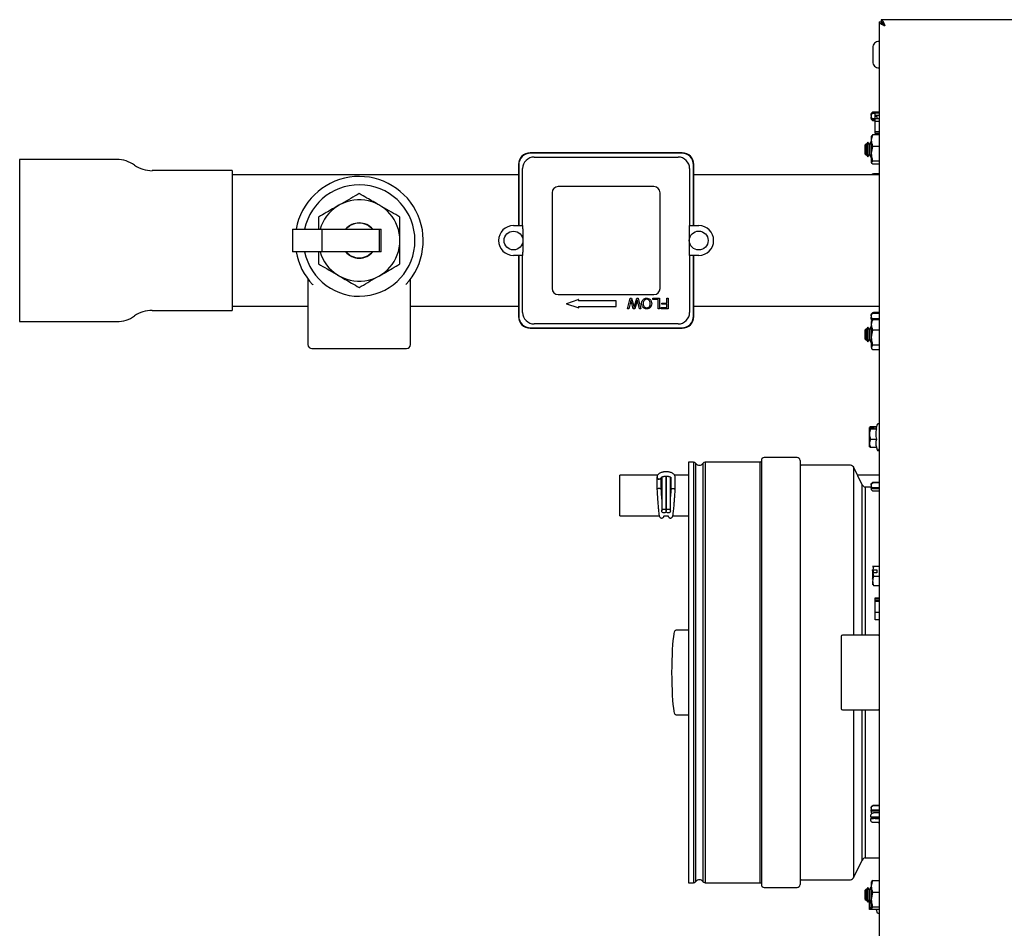
# Model space of a CAD drawing. Units: inches. Extents: x 70.2 to 167, y 50 to 127.2.
# Drawn here: x 70.2 to 86.1, y 112.4 to 127.1 of the extents above; entities that cross this region are included whole.
import ezdxf

# ---------------------------------------------------------------- set-up
doc = ezdxf.new("R2010")
doc.units = ezdxf.units.IN
doc.header["$LTSCALE"] = 24
doc.header["$MEASUREMENT"] = 0

msp = doc.modelspace()

# ---------------------------------------------------------------- linework, layer by layer
at = {"color": 7, "linetype": 'Continuous', "lineweight": 25}
for p, q in [((84.077, 127.067), (84.113, 127.067)), ((84.077, 127.067), (84.077, 103.139)), ((124.394, 127.103), (84.113, 127.103)), ((84.113, 127.103), (84.113, 127.067)), ((84.131, 127.036), (84.139, 127.053)), ((83.976, 126.651), (83.976, 126.421)), ((83.948, 125.565), (83.948, 125.564)), ((83.948, 125.552), (83.948, 125.564)), ((83.948, 125.552), (83.948, 125.528)), ((83.948, 125.522), (83.948, 125.528)), ((84.077, 125.605), (83.988, 125.605)), ((83.988, 125.596), (84.073, 125.596)), ((84.017, 125.584), (83.988, 125.584)), ((84.017, 125.548), (84.017, 125.595)), ((84.017, 125.595), (84.077, 125.595)), ((84.077, 125.548), (84.017, 125.548)), ((84.017, 125.532), (84.017, 125.548)), ((84.047, 125.532), (84.017, 125.532)), ((84.017, 125.502), (84.017, 125.532)), ((84.047, 125.501), (84.047, 125.532)), ((84.073, 125.596), (84.073, 125.595)), ((83.948, 125.512), (83.948, 125.522)), ((83.948, 125.512), (83.948, 125.507)), ((83.988, 125.502), (84.017, 125.502)), ((84.017, 125.487), (83.988, 125.487)), ((83.988, 125.467), (84.017, 125.467)), ((84.017, 125.454), (84.017, 125.501)), ((84.017, 125.501), (84.077, 125.501)), ((84.077, 125.454), (84.017, 125.454)), ((84.017, 125.286), (84.017, 125.454)), ((83.96, 125.226), (83.953, 125.213)), ((83.953, 125.202), (83.953, 125.213)), ((83.976, 125.24), (83.964, 125.224)), ((83.976, 125.24), (84.077, 125.24)), ((84.077, 125.286), (84.017, 125.286)), ((84.017, 125.259), (84.017, 125.286)), ((84.077, 125.259), (84.017, 125.259)), ((83.866, 125.087), (83.855, 125.075)), ((83.855, 124.925), (83.855, 125.075)), ((83.869, 125.082), (83.866, 125.087)), ((83.866, 124.914), (83.866, 125.087)), ((83.878, 125.099), (83.869, 125.082)), ((83.869, 125.082), (83.869, 124.919)), ((83.898, 125.118), (83.878, 125.099)), ((83.878, 125.099), (83.878, 124.902)), ((83.919, 125.082), (83.898, 125.118)), ((83.898, 124.882), (83.898, 125.118)), ((83.944, 125.125), (83.919, 125.082)), ((83.919, 125.082), (83.919, 124.919)), ((83.953, 125.109), (83.944, 125.125)), ((83.944, 125.125), (83.944, 124.875)), ((83.953, 124.788), (83.953, 125.202)), ((84.077, 125.05), (83.976, 125.05)), ((80.889, 124.945), (78.424, 124.945)), ((80.884, 124.939), (78.429, 124.939)), ((83.855, 124.925), (83.866, 124.914)), ((83.866, 124.914), (83.869, 124.919)), ((83.869, 124.919), (83.878, 124.902)), ((83.878, 124.902), (83.898, 124.882)), ((83.898, 124.882), (83.919, 124.919)), ((83.919, 124.919), (83.944, 124.875)), ((83.944, 124.875), (83.953, 124.891)), ((71.729, 124.837), (70.156, 124.837)), ((70.156, 124.837), (70.156, 122.212)), ((78.236, 124.757), (78.236, 123.766)), ((78.242, 124.751), (78.242, 123.766)), ((78.492, 124.876), (80.821, 124.876)), ((81.071, 123.766), (81.071, 124.751)), ((81.077, 123.766), (81.077, 124.757)), ((83.953, 124.788), (83.96, 124.775)), ((84.077, 124.811), (83.976, 124.811)), ((84.077, 124.761), (83.976, 124.761)), ((73.596, 124.657), (72.303, 124.657)), ((73.596, 124.657), (73.596, 122.392)), ((78.236, 124.587), (73.596, 124.587)), ((78.304, 123.766), (78.304, 124.689)), ((81.009, 124.689), (81.009, 123.766)), ((84.077, 124.587), (81.077, 124.587)), ((84.077, 124.605), (83.988, 124.605)), ((83.988, 124.598), (84.073, 124.598)), ((84.073, 124.587), (83.988, 124.587)), ((84.073, 124.598), (84.073, 124.587)), ((78.781, 124.299), (78.781, 122.749)), ((80.431, 124.399), (78.881, 124.399)), ((80.531, 122.749), (80.531, 124.299)), ((74.577, 123.706), (74.577, 123.342)), ((74.577, 123.706), (75.049, 123.706)), ((75.049, 123.706), (75.049, 123.342)), ((75.049, 123.706), (75.98, 123.706)), ((75.98, 123.706), (75.98, 123.342)), ((75.98, 123.706), (76.013, 123.706)), ((76.013, 123.342), (76.013, 123.706)), ((78.155, 123.766), (78.155, 123.766)), ((78.155, 123.766), (78.156, 123.766)), ((78.156, 123.766), (78.304, 123.766)), ((78.304, 123.766), (78.304, 123.735)), ((78.304, 123.735), (78.304, 123.716)), ((78.313, 123.339), (78.313, 123.709)), ((81, 123.709), (81, 123.339)), ((81.009, 123.766), (81.156, 123.766)), ((81.009, 123.735), (81.009, 123.766)), ((81.009, 123.716), (81.009, 123.735)), ((81.156, 123.766), (81.158, 123.766)), ((81.158, 123.766), (81.158, 123.766)), ((75.049, 123.342), (74.577, 123.342)), ((75.98, 123.342), (75.049, 123.342)), ((76.013, 123.342), (75.98, 123.342)), ((78.304, 123.332), (78.304, 123.313)), ((78.304, 123.313), (78.304, 123.282)), ((81.009, 123.313), (81.009, 123.332)), ((81.009, 123.282), (81.009, 123.313)), ((78.155, 123.282), (78.155, 123.282)), ((78.156, 123.282), (78.155, 123.282)), ((78.304, 123.282), (78.156, 123.282)), ((78.236, 123.282), (78.236, 122.291)), ((78.242, 123.282), (78.242, 122.297)), ((78.304, 122.36), (78.304, 123.282)), ((81.009, 123.282), (81.009, 122.36)), ((81.156, 123.282), (81.009, 123.282)), ((81.071, 122.297), (81.071, 123.282)), ((81.077, 122.291), (81.077, 123.282)), ((81.158, 123.282), (81.156, 123.282)), ((81.158, 123.282), (81.158, 123.282)), ((74.826, 122.901), (74.826, 121.837)), ((76.486, 121.837), (76.486, 122.901)), ((74.903, 122.812), (74.912, 122.805)), ((78.881, 122.649), (80.431, 122.649)), ((79.017, 122.505), (79.202, 122.569)), ((79.209, 122.564), (79.209, 122.547)), ((79.815, 122.547), (79.209, 122.547)), ((79.82, 122.458), (79.82, 122.542)), ((80.001, 122.419), (80.047, 122.588)), ((80.05, 122.527), (80.023, 122.419)), ((80.047, 122.588), (80.069, 122.588)), ((80.069, 122.588), (80.105, 122.459)), ((80.096, 122.419), (80.072, 122.504)), ((80.115, 122.459), (80.151, 122.588)), ((80.155, 122.533), (80.123, 122.419)), ((80.151, 122.588), (80.174, 122.588)), ((80.195, 122.419), (80.17, 122.53)), ((80.174, 122.588), (80.218, 122.419)), ((80.413, 122.588), (80.519, 122.588)), ((80.413, 122.568), (80.413, 122.588)), ((80.497, 122.568), (80.413, 122.568)), ((80.497, 122.419), (80.497, 122.568)), ((80.519, 122.588), (80.519, 122.419)), ((80.56, 122.491), (80.56, 122.511)), ((80.56, 122.511), (80.639, 122.511)), ((80.639, 122.511), (80.639, 122.588)), ((80.639, 122.588), (80.661, 122.588)), ((80.661, 122.588), (80.661, 122.419)), ((72.303, 122.392), (73.596, 122.392)), ((73.596, 122.462), (74.826, 122.462)), ((76.486, 122.462), (78.236, 122.462)), ((79.202, 122.431), (79.017, 122.495)), ((79.209, 122.453), (79.815, 122.453)), ((79.209, 122.453), (79.209, 122.436)), ((80.023, 122.419), (80.001, 122.419)), ((80.123, 122.419), (80.096, 122.419)), ((80.218, 122.419), (80.195, 122.419)), ((80.519, 122.419), (80.497, 122.419)), ((80.547, 122.419), (80.547, 122.439)), ((80.547, 122.439), (80.639, 122.439)), ((80.661, 122.419), (80.547, 122.419)), ((80.639, 122.491), (80.56, 122.491)), ((80.639, 122.439), (80.639, 122.491)), ((81.077, 122.462), (84.077, 122.462)), ((84.077, 122.355), (83.988, 122.355)), ((83.988, 122.35), (84.073, 122.35)), ((84.073, 122.341), (83.988, 122.341)), ((84.073, 122.35), (84.073, 122.341)), ((70.156, 122.212), (71.729, 122.212)), ((83.948, 122.305), (83.948, 122.315)), ((83.948, 122.315), (83.948, 122.315)), ((83.948, 122.305), (83.948, 122.282)), ((83.948, 122.273), (83.948, 122.282)), ((83.948, 122.264), (83.948, 122.273)), ((83.953, 122.273), (83.948, 122.273)), ((83.948, 122.264), (83.948, 122.257)), ((83.963, 122.231), (83.953, 122.213)), ((83.953, 122.207), (83.953, 122.213)), ((83.953, 121.788), (83.953, 122.207)), ((83.976, 122.246), (83.967, 122.229)), ((83.976, 122.246), (84.077, 122.246)), ((83.988, 122.262), (84.073, 122.262)), ((84.073, 122.262), (84.073, 122.246)), ((78.424, 122.104), (80.889, 122.104)), ((78.429, 122.11), (80.884, 122.11)), ((80.821, 122.172), (78.492, 122.172)), ((83.866, 122.087), (83.855, 122.075)), ((83.855, 121.925), (83.855, 122.075)), ((83.869, 122.082), (83.866, 122.087)), ((83.866, 121.914), (83.866, 122.087)), ((83.878, 122.099), (83.869, 122.082)), ((83.869, 122.082), (83.869, 121.919)), ((83.898, 122.118), (83.878, 122.099)), ((83.878, 122.099), (83.878, 121.902)), ((83.919, 122.082), (83.898, 122.118)), ((83.898, 121.882), (83.898, 122.118)), ((83.944, 122.125), (83.919, 122.082)), ((83.919, 122.082), (83.919, 121.919)), ((83.953, 122.109), (83.944, 122.125)), ((83.944, 122.125), (83.944, 121.875)), ((84.077, 122.073), (83.976, 122.073)), ((83.855, 121.925), (83.866, 121.914)), ((83.866, 121.914), (83.869, 121.919)), ((83.869, 121.919), (83.878, 121.902)), ((83.878, 121.902), (83.898, 121.882)), ((83.898, 121.882), (83.919, 121.919)), ((83.919, 121.919), (83.944, 121.875)), ((83.944, 121.875), (83.953, 121.891)), ((83.953, 121.788), (83.963, 121.77)), ((84.077, 121.827), (83.976, 121.827)), ((84.077, 121.755), (83.976, 121.755)), ((83.923, 120.49), (83.924, 120.493)), ((83.923, 120.481), (83.923, 120.49)), ((83.923, 120.481), (83.924, 120.483)), ((83.923, 120.182), (83.923, 120.481)), ((83.937, 120.504), (83.924, 120.493)), ((83.924, 120.493), (83.991, 120.493)), ((83.924, 120.483), (83.937, 120.473)), ((83.991, 120.483), (83.924, 120.483)), ((84.035, 120.504), (83.937, 120.504)), ((83.937, 120.473), (84.039, 120.473)), ((83.991, 120.493), (83.991, 120.483)), ((84.048, 120.541), (84.03, 120.49)), ((83.937, 120.305), (84.039, 120.305)), ((83.924, 120.179), (83.923, 120.182)), ((83.937, 120.169), (83.924, 120.179)), ((84.039, 120.169), (83.937, 120.169)), ((84.035, 120.169), (84.048, 120.131)), ((82.751, 120.008), (82.218, 120.008)), ((81.072, 119.933), (80.989, 119.933)), ((81.072, 119.933), (81.072, 113.116)), ((81.109, 113.137), (81.109, 119.911)), ((81.225, 119.909), (81.225, 113.139)), ((82.151, 119.933), (81.261, 119.933)), ((81.261, 119.933), (81.261, 113.116)), ((82.151, 113.116), (82.151, 119.933)), ((83.593, 119.884), (82.822, 119.884)), ((83.805, 119.564), (83.666, 119.854)), ((83.666, 119.854), (83.666, 117.129)), ((80.49, 119.721), (79.877, 119.721)), ((79.877, 119.391), (79.877, 119.721)), ((80.479, 119.687), (80.479, 119.627)), ((80.479, 119.627), (80.479, 119.493)), ((80.549, 119.627), (80.549, 119.679)), ((80.549, 119.493), (80.549, 119.627)), ((80.557, 119.686), (80.557, 119.391)), ((80.627, 119.391), (80.627, 119.709)), ((80.628, 119.713), (80.628, 119.391)), ((80.698, 119.391), (80.698, 119.691)), ((80.706, 119.687), (80.706, 119.627)), ((80.706, 119.627), (80.706, 119.493)), ((80.989, 119.721), (80.765, 119.721)), ((80.776, 119.627), (80.776, 119.687)), ((80.776, 119.493), (80.776, 119.627)), ((84.077, 119.721), (83.729, 119.721)), ((83.805, 117.129), (83.805, 119.564)), ((83.948, 119.528), (83.851, 119.528)), ((83.851, 119.528), (83.851, 117.129)), ((83.948, 119.558), (83.948, 119.565)), ((83.948, 119.565), (83.948, 119.565)), ((83.948, 119.558), (83.948, 119.535)), ((83.948, 119.523), (83.948, 119.53)), ((83.948, 119.517), (83.948, 119.523)), ((83.964, 119.523), (83.948, 119.523)), ((83.948, 119.517), (83.948, 119.507)), ((84.077, 119.605), (83.988, 119.605)), ((83.988, 119.603), (84.073, 119.603)), ((84.073, 119.596), (83.988, 119.596)), ((83.988, 119.52), (84.073, 119.52)), ((84.073, 119.502), (83.988, 119.502)), ((83.988, 119.467), (84.077, 119.467)), ((84.073, 119.603), (84.073, 119.596)), ((84.073, 119.52), (84.073, 119.502)), ((79.877, 119.061), (79.877, 119.391)), ((80.557, 119.391), (80.557, 119.373)), ((80.557, 119.373), (80.557, 119.341)), ((80.557, 119.341), (80.557, 119.276)), ((80.627, 119.276), (80.627, 119.391)), ((80.628, 119.391), (80.628, 119.276)), ((80.698, 119.358), (80.698, 119.391)), ((80.698, 119.276), (80.698, 119.358)), ((80.557, 119.276), (80.557, 119.141)), ((80.627, 119.141), (80.627, 119.276)), ((80.628, 119.276), (80.628, 119.141)), ((80.698, 119.141), (80.698, 119.276)), ((79.877, 119.061), (80.518, 119.061)), ((80.591, 119.061), (80.663, 119.061)), ((80.736, 119.061), (80.989, 119.061)), ((83.987, 118.24), (83.974, 118.187)), ((84.077, 118.24), (83.987, 118.24)), ((83.973, 118.186), (83.974, 118.187)), ((83.973, 118.179), (83.973, 118.186)), ((83.973, 118.179), (83.985, 118.179)), ((83.973, 118.179), (83.973, 118.041)), ((83.973, 118.034), (83.973, 118.041)), ((83.974, 118.187), (84.041, 118.187)), ((84.041, 118.139), (83.974, 118.139)), ((83.974, 118.139), (83.987, 118.086)), ((83.985, 118.139), (83.985, 118.179)), ((83.987, 118.086), (84.077, 118.086)), ((84.041, 118.187), (84.041, 118.139)), ((83.973, 117.994), (83.973, 117.946)), ((83.987, 117.932), (84.077, 117.932)), ((84.017, 117.712), (84.017, 117.732)), ((84.017, 117.732), (84.077, 117.732)), ((84.077, 117.712), (84.017, 117.712)), ((84.017, 117.693), (84.017, 117.712)), ((84.017, 117.693), (84.077, 117.693)), ((84.017, 117.674), (84.017, 117.693)), ((84.077, 117.674), (84.017, 117.674)), ((84.017, 117.497), (84.017, 117.674)), ((84.077, 117.497), (84.017, 117.497)), ((84.017, 117.378), (84.017, 117.497)), ((84.077, 117.378), (84.017, 117.378)), ((80.989, 117.212), (80.783, 117.212)), ((84.068, 117.129), (83.483, 117.129)), ((80.783, 115.837), (80.989, 115.837)), ((83.483, 115.919), (84.068, 115.919)), ((83.666, 115.919), (83.666, 113.194)), ((83.805, 113.484), (83.805, 115.919)), ((83.851, 115.919), (83.851, 113.52)), ((84.077, 114.368), (83.988, 114.368)), ((83.988, 114.367), (84.073, 114.367)), ((84.073, 114.363), (83.988, 114.363)), ((84.073, 114.367), (84.073, 114.363)), ((83.945, 114.178), (83.945, 114.207)), ((83.945, 114.207), (83.945, 114.207)), ((83.948, 114.323), (83.948, 114.328)), ((83.948, 114.323), (83.948, 114.302)), ((83.948, 114.291), (83.948, 114.295)), ((83.948, 114.287), (83.948, 114.291)), ((84.073, 114.291), (83.948, 114.291)), ((83.948, 114.283), (83.948, 114.287)), ((84.073, 114.287), (83.948, 114.287)), ((83.948, 114.283), (83.948, 114.27)), ((84.07, 114.248), (83.985, 114.248)), ((84.07, 114.248), (83.985, 114.248)), ((83.988, 114.293), (84.073, 114.293)), ((84.073, 114.274), (83.988, 114.274)), ((84.077, 114.248), (84.07, 114.248)), ((84.07, 114.248), (84.07, 114.248)), ((84.073, 114.293), (84.073, 114.274)), ((83.945, 114.16), (83.945, 114.16)), ((84.015, 114.16), (83.945, 114.16)), ((83.945, 114.16), (83.945, 114.159)), ((83.945, 114.159), (83.945, 114.159)), ((84.015, 114.159), (83.945, 114.159)), ((83.945, 114.132), (83.945, 114.159)), ((84.07, 114.178), (83.985, 114.178)), ((84.07, 114.161), (83.985, 114.161)), ((84.07, 114.159), (83.985, 114.159)), ((84.07, 114.091), (83.985, 114.091)), ((84.015, 114.16), (84.07, 114.16)), ((84.015, 114.16), (84.015, 114.16)), ((84.015, 114.159), (84.015, 114.16)), ((84.015, 114.159), (84.015, 114.159)), ((84.07, 114.159), (84.015, 114.159)), ((84.07, 114.159), (84.07, 114.178)), ((84.07, 114.09), (84.07, 114.091)), ((84.07, 114.09), (84.077, 114.09)), ((83.666, 113.194), (83.805, 113.484)), ((83.851, 113.52), (84.077, 113.52)), ((80.989, 113.116), (81.072, 113.116)), ((81.261, 113.116), (82.151, 113.116)), ((82.822, 113.164), (83.593, 113.164)), ((83.959, 113.143), (83.953, 113.132)), ((83.953, 113.117), (83.953, 113.132)), ((83.953, 112.707), (83.953, 113.117)), ((83.976, 113.154), (83.962, 113.141)), ((83.976, 113.154), (84.077, 113.154)), ((82.218, 113.04), (82.751, 113.04)), ((83.866, 113.006), (83.855, 112.994)), ((83.855, 112.844), (83.855, 112.994)), ((83.869, 113.001), (83.866, 113.006)), ((83.866, 112.833), (83.866, 113.006)), ((83.878, 113.018), (83.869, 113.001)), ((83.869, 113.001), (83.869, 112.838)), ((83.898, 113.037), (83.878, 113.018)), ((83.878, 113.018), (83.878, 112.821)), ((83.919, 113.001), (83.898, 113.037)), ((83.898, 112.802), (83.898, 113.037)), ((83.944, 113.044), (83.919, 113.001)), ((83.919, 113.001), (83.919, 112.838)), ((83.953, 113.028), (83.944, 113.044)), ((83.944, 113.044), (83.944, 112.794)), ((84.077, 112.956), (83.976, 112.956)), ((83.855, 112.844), (83.866, 112.833)), ((83.866, 112.833), (83.869, 112.838)), ((83.869, 112.838), (83.878, 112.821)), ((83.878, 112.821), (83.898, 112.802)), ((83.898, 112.802), (83.919, 112.838)), ((83.919, 112.838), (83.944, 112.794)), ((83.923, 112.684), (83.923, 112.83)), ((83.944, 112.794), (83.953, 112.811)), ((83.924, 112.682), (83.923, 112.684)), ((83.937, 112.682), (83.924, 112.682)), ((84.039, 112.682), (83.937, 112.682)), ((83.953, 112.707), (83.959, 112.696)), ((84.077, 112.721), (83.976, 112.721)), ((84.077, 112.685), (83.976, 112.685)), ((84.03, 112.682), (84.048, 112.631))]:
    msp.add_line(p, q, dxfattribs=at)
at = {"color": 7, "linetype": 'Continuous', "lineweight": 25, "flags": 128}
for points in [[(80.592, 119.11), (80.578, 119.113), (80.567, 119.119), (80.56, 119.129), (80.557, 119.141), (80.56, 119.153), (80.567, 119.163), (80.578, 119.17), (80.592, 119.172), (80.605, 119.17), (80.617, 119.163), (80.624, 119.153), (80.627, 119.141), (80.624, 119.129), (80.617, 119.119), (80.605, 119.113), (80.592, 119.11)], [(80.663, 119.172), (80.676, 119.17), (80.688, 119.163), (80.695, 119.153), (80.698, 119.141), (80.695, 119.129), (80.688, 119.119), (80.676, 119.113), (80.663, 119.11), (80.649, 119.113), (80.638, 119.119), (80.631, 119.129), (80.628, 119.141), (80.631, 119.153), (80.638, 119.163), (80.649, 119.17), (80.663, 119.172)], [(80.723, 116.524), (80.724, 116.622), (80.726, 116.718), (80.729, 116.81), (80.733, 116.896), (80.738, 116.974), (80.744, 117.044), (80.751, 117.103), (80.758, 117.15), (80.766, 117.184), (80.775, 117.205), (80.783, 117.212)], [(80.783, 115.837), (80.775, 115.844), (80.766, 115.865), (80.758, 115.899), (80.751, 115.946), (80.744, 116.005), (80.738, 116.074), (80.733, 116.153), (80.729, 116.239), (80.726, 116.331), (80.724, 116.426), (80.723, 116.524)]]:
    msp.add_lwpolyline(points, dxfattribs=at)
at = {"color": 7, "linetype": 'Continuous', "lineweight": 25}
for centre, radius in [((78.156, 123.524), 0.152), ((81.156, 123.524), 0.153)]:
    msp.add_circle(centre, radius, dxfattribs=at)
for centre, radius, start, end in [((84.076, 126.651), 0.1, 89.3512, 180), ((84.076, 126.421), 0.1, 180, 270.6488), ((83.988, 125.565), 0.04, 90, 180), ((83.988, 125.507), 0.04, 180, 270), ((71.729, 124.334), 0.503, 55.1783, 90), ((72.303, 125.159), 0.503, 235.1783, 270), ((83.988, 124.565), 0.04, 90, 147.6541), ((75.656, 123.524), 1.038, 316.5812, 169.9018), ((75.656, 123.524), 0.903, 191.6342, 168.3658), ((78.881, 124.299), 0.1, 90, 180), ((80.431, 124.299), 0.1, 0, 90), ((75.656, 123.524), 0.659, 196.0321, 163.9679), ((75.656, 123.524), 0.285, 39.6872, 140.3128), ((75.656, 123.524), 0.281, 40.4543, 139.5457), ((78.156, 123.524), 0.242, 90, 270), ((78.156, 123.524), 0.242, 49.7277, 52.3727), ((81.156, 123.524), 0.242, 127.6273, 130.2723), ((81.156, 123.524), 0.242, 270, 90), ((75.656, 123.524), 1.038, 190.0982, 223.4152), ((75.656, 123.524), 0.285, 219.6872, 320.3128), ((75.656, 123.524), 0.28, 220.4543, 319.5457), ((78.156, 123.524), 0.242, 307.6273, 310.2723), ((81.156, 123.524), 0.242, 229.7277, 232.3727), ((78.881, 122.749), 0.1, 180, 270), ((80.431, 122.749), 0.1, 270, 0), ((79.018, 122.5), 0.005, 108.9892, 251.0108), ((79.204, 122.564), 0.005, 0, 108.9892), ((79.815, 122.542), 0.005, 0, 90), ((72.303, 121.889), 0.503, 90, 124.8217), ((79.204, 122.436), 0.005, 251.0108, 0), ((79.815, 122.458), 0.005, 270, 0), ((83.988, 122.315), 0.04, 90, 180), ((71.729, 122.714), 0.503, 270, 304.8217), ((83.988, 122.257), 0.04, 180, 228.3612), ((74.889, 121.837), 0.0625, 180, 270), ((76.424, 121.837), 0.0625, 270, 0), ((82.149, 119.956), 0.0236, 274.2009, 334.0419), ((82.218, 119.961), 0.0472, 90, 180), ((82.751, 119.961), 0.0472, 0, 90), ((81.062, 119.875), 0.0591, 38.0481, 80.6226), ((81.168, 119.963), 0.0787, 221.4729, 316.7448), ((81.273, 119.875), 0.0591, 102.2319, 144.8064), ((82.822, 119.908), 0.0236, 180, 270), ((83.593, 119.782), 0.102, 45, 90), ((80.511, 119.687), 0.0312, 157.4774, 277.5276), ((83.871, 119.602), 0.0764, 209.6205, 254.6205), ((83.988, 119.565), 0.04, 90, 180), ((83.988, 119.507), 0.04, 180, 270), ((83.483, 117.109), 0.02, 90, 180), ((84.068, 117.149), 0.02, 270, 295.4226), ((83.483, 115.939), 0.02, 180, 270), ((84.068, 115.899), 0.02, 64.5774, 90), ((83.988, 114.328), 0.04, 90, 162.3087), ((83.988, 114.27), 0.04, 204.108, 228.3344), ((83.871, 113.447), 0.0764, 105.3795, 150.3795), ((81.062, 113.174), 0.0591, 279.3774, 321.9519), ((81.168, 113.085), 0.0787, 43.2552, 138.5271), ((81.273, 113.173), 0.0591, 215.1936, 257.7681), ((82.149, 113.092), 0.0236, 24.9174, 85.7991), ((82.218, 113.087), 0.0472, 180, 270), ((82.751, 113.087), 0.0472, 270, 0), ((82.822, 113.14), 0.0236, 90, 180), ((83.593, 113.266), 0.102, 270, 315)]:
    msp.add_arc(centre, radius, start, end, dxfattribs=at)
for centre, major_axis, start_param, end_param in [((78.424, 124.757), (-0.133, 0.133), 5.497939, 7.068431), ((78.429, 124.751), (-0.133, 0.133), 5.497939, 7.068431), ((80.884, 124.751), (0.133, 0.133), 5.497939, 7.068431), ((80.889, 124.757), (0.133, 0.133), 5.497939, 7.068431), ((78.492, 124.689), (0.133, -0.133), 2.356347, 3.926839), ((80.821, 124.689), (-0.133, -0.133), 2.356347, 3.926839), ((78.492, 122.36), (0.133, 0.133), 2.356347, 3.926839), ((80.821, 122.36), (-0.133, 0.133), 2.356347, 3.926839), ((78.424, 122.291), (-0.133, -0.133), 5.497939, 7.068431), ((78.429, 122.297), (-0.133, -0.133), 5.497939, 7.068431), ((80.884, 122.297), (0.133, -0.133), 5.497939, 7.068431), ((80.889, 122.291), (0.133, -0.133), 5.497939, 7.068431)]:
    msp.add_ellipse(centre, major_axis=major_axis, ratio=0.999695, start_param=start_param, end_param=end_param, dxfattribs=at)
for points, knots in [([(84.077, 127.067), (84.078, 127.062), (84.08, 127.053), (84.099, 127.039), (84.127, 127.024), (84.155, 127.013), (84.171, 127.006), (84.175, 127.004)], [0, 0, 0, 0, 0.220988, 0.452628, 0.68428, 0.915931, 1, 1, 1, 1]), ([(84.175, 127.004), (84.171, 127.016), (84.161, 127.039), (84.147, 127.07), (84.133, 127.093), (84.121, 127.102), (84.115, 127.103), (84.113, 127.103)], [0, 0, 0, 0, 0.220988, 0.452628, 0.68428, 0.915931, 1, 1, 1, 1]), ([(84.113, 127.067), (84.114, 127.062), (84.116, 127.051), (84.131, 127.035), (84.152, 127.02), (84.168, 127.009), (84.175, 127.004)], [0, 0, 0, 0, 0.2546002, 0.5094087, 0.7642184, 1, 1, 1, 1]), ([(84.175, 127.004), (84.17, 127.013), (84.159, 127.03), (84.144, 127.05), (84.128, 127.064), (84.118, 127.066), (84.113, 127.067)], [0, 0, 0, 0, 0.2546, 0.509409, 0.764218, 1, 1, 1, 1]), ([(83.948, 125.564), (83.948, 125.567), (83.949, 125.575), (83.957, 125.585), (83.967, 125.592), (83.978, 125.596), (83.985, 125.596), (83.988, 125.596)], [0, 0, 0, 0, 0.2284437, 0.4529454, 0.6677783, 0.879599, 1, 1, 1, 1]), ([(83.988, 125.584), (83.983, 125.584), (83.974, 125.583), (83.963, 125.578), (83.954, 125.57), (83.949, 125.561), (83.948, 125.554), (83.948, 125.552)], [0, 0, 0, 0, 0.209695, 0.419373, 0.629571, 0.841596, 1, 1, 1, 1]), ([(83.948, 125.528), (83.948, 125.525), (83.949, 125.519), (83.957, 125.511), (83.967, 125.505), (83.978, 125.503), (83.985, 125.503), (83.988, 125.502)], [0, 0, 0, 0, 0.2315834, 0.4581684, 0.6729461, 0.8841189, 1, 1, 1, 1]), ([(83.988, 125.487), (83.983, 125.487), (83.974, 125.487), (83.963, 125.492), (83.954, 125.498), (83.949, 125.505), (83.948, 125.51), (83.948, 125.512)], [0, 0, 0, 0, 0.2096104, 0.4192034, 0.6293245, 0.8413022, 1, 1, 1, 1]), ([(83.976, 125.05), (83.966, 125.084), (83.947, 125.148), (83.967, 125.211), (83.976, 125.24)], [0, 0, 0, 0, 0.534747, 1, 1, 1, 1]), ([(83.976, 124.811), (83.966, 124.854), (83.947, 124.934), (83.967, 125.013), (83.976, 125.05)], [0, 0, 0, 0, 0.534747, 1, 1, 1, 1]), ([(83.976, 124.761), (83.966, 124.77), (83.947, 124.787), (83.967, 124.803), (83.976, 124.811)], [0, 0, 0, 0, 0.5347467, 1, 1, 1, 1]), ([(83.958, 124.587), (83.961, 124.589), (83.967, 124.594), (83.978, 124.597), (83.985, 124.598), (83.988, 124.598)], [0, 0, 0, 0, 0.3696076, 0.7715385, 1, 1, 1, 1]), ([(75.656, 124.285), (75.611, 124.259), (75.52, 124.206), (75.406, 124.14), (75.341, 124.103), (75.327, 124.095)], [0, 0, 0, 0, 0.432388, 0.879561, 1, 1, 1, 1]), ([(75.986, 124.095), (75.952, 124.115), (75.882, 124.155), (75.771, 124.219), (75.698, 124.261), (75.656, 124.285)], [0, 0, 0, 0, 0.298418, 0.605444, 1, 1, 1, 1]), ([(75.327, 124.095), (75.293, 124.075), (75.223, 124.035), (75.112, 123.971), (75.039, 123.928), (74.997, 123.905)], [0, 0, 0, 0, 0.298418, 0.605444, 1, 1, 1, 1]), ([(76.315, 123.905), (76.27, 123.931), (76.179, 123.984), (76.065, 124.049), (76, 124.087), (75.986, 124.095)], [0, 0, 0, 0, 0.432388, 0.879561, 1, 1, 1, 1]), ([(74.997, 123.905), (74.997, 123.853), (74.997, 123.789), (74.997, 123.72), (74.997, 123.706)], [0, 0, 0, 0, 0.808506, 1, 1, 1, 1]), ([(76.315, 123.524), (76.315, 123.564), (76.315, 123.644), (76.315, 123.773), (76.315, 123.857), (76.315, 123.905)], [0, 0, 0, 0, 0.298418, 0.605444, 1, 1, 1, 1]), ([(76.315, 123.144), (76.315, 123.196), (76.315, 123.302), (76.315, 123.433), (76.315, 123.508), (76.315, 123.524)], [0, 0, 0, 0, 0.432388, 0.879561, 1, 1, 1, 1]), ([(74.997, 123.342), (74.997, 123.324), (74.997, 123.255), (74.997, 123.191), (74.997, 123.144)], [0, 0, 0, 0, 0.262884, 1, 1, 1, 1]), ([(74.997, 123.144), (75.043, 123.118), (75.134, 123.065), (75.248, 122.999), (75.313, 122.961), (75.327, 122.953)], [0, 0, 0, 0, 0.432388, 0.879561, 1, 1, 1, 1]), ([(75.986, 122.953), (76.02, 122.973), (76.09, 123.013), (76.201, 123.078), (76.274, 123.12), (76.315, 123.144)], [0, 0, 0, 0, 0.2984184, 0.6054438, 1, 1, 1, 1]), ([(75.327, 122.953), (75.361, 122.934), (75.431, 122.894), (75.542, 122.829), (75.615, 122.787), (75.656, 122.763)], [0, 0, 0, 0, 0.298418, 0.605444, 1, 1, 1, 1]), ([(75.656, 122.763), (75.702, 122.789), (75.793, 122.842), (75.907, 122.908), (75.972, 122.946), (75.986, 122.953)], [0, 0, 0, 0, 0.432388, 0.879561, 1, 1, 1, 1]), ([(80.058, 122.564), (80.057, 122.558), (80.054, 122.545), (80.051, 122.533), (80.05, 122.527)], [0, 0, 0, 0, 0.526776, 1, 1, 1, 1]), ([(80.072, 122.504), (80.068, 122.516), (80.063, 122.535), (80.06, 122.556), (80.058, 122.564)], [0, 0, 0, 0, 0.579091, 1, 1, 1, 1]), ([(80.163, 122.564), (80.161, 122.556), (80.158, 122.546), (80.156, 122.536), (80.155, 122.533)], [0, 0, 0, 0, 0.73996, 1, 1, 1, 1]), ([(80.17, 122.53), (80.168, 122.536), (80.166, 122.547), (80.164, 122.559), (80.163, 122.564)], [0, 0, 0, 0, 0.563077, 1, 1, 1, 1]), ([(80.242, 122.458), (80.239, 122.466), (80.232, 122.483), (80.23, 122.515), (80.238, 122.536), (80.242, 122.549)], [0, 0, 0, 0, 0.272006, 0.5656, 1, 1, 1, 1]), ([(80.242, 122.549), (80.247, 122.556), (80.254, 122.569), (80.266, 122.577), (80.272, 122.58)], [0, 0, 0, 0, 0.565173, 1, 1, 1, 1]), ([(80.271, 122.554), (80.267, 122.547), (80.257, 122.533), (80.255, 122.509), (80.255, 122.486), (80.26, 122.473), (80.262, 122.467)], [0, 0, 0, 0, 0.253867, 0.54873, 0.788198, 1, 1, 1, 1]), ([(80.354, 122.554), (80.347, 122.559), (80.334, 122.571), (80.309, 122.573), (80.286, 122.567), (80.276, 122.558), (80.271, 122.554)], [0, 0, 0, 0, 0.2767462, 0.563254, 0.781975, 1, 1, 1, 1]), ([(80.272, 122.58), (80.279, 122.583), (80.294, 122.59), (80.324, 122.592), (80.344, 122.584), (80.355, 122.579)], [0, 0, 0, 0, 0.27966, 0.565638, 1, 1, 1, 1]), ([(80.353, 122.451), (80.356, 122.455), (80.363, 122.462), (80.369, 122.481), (80.37, 122.496), (80.371, 122.506)], [0, 0, 0, 0, 0.2331, 0.495088, 1, 1, 1, 1]), ([(80.371, 122.506), (80.37, 122.516), (80.369, 122.534), (80.358, 122.548), (80.354, 122.554)], [0, 0, 0, 0, 0.59055, 1, 1, 1, 1]), ([(80.355, 122.579), (80.362, 122.574), (80.374, 122.566), (80.381, 122.553), (80.384, 122.548)], [0, 0, 0, 0, 0.558119, 1, 1, 1, 1]), ([(80.394, 122.505), (80.393, 122.491), (80.391, 122.467), (80.377, 122.447), (80.371, 122.439)], [0, 0, 0, 0, 0.591444, 1, 1, 1, 1]), ([(80.384, 122.548), (80.387, 122.54), (80.393, 122.526), (80.393, 122.512), (80.394, 122.505)], [0, 0, 0, 0, 0.558362, 1, 1, 1, 1]), ([(80.105, 122.459), (80.106, 122.454), (80.108, 122.448), (80.109, 122.441), (80.11, 122.439)], [0, 0, 0, 0, 0.716229, 1, 1, 1, 1]), ([(80.11, 122.439), (80.111, 122.443), (80.112, 122.45), (80.114, 122.456), (80.115, 122.459)], [0, 0, 0, 0, 0.600493, 1, 1, 1, 1]), ([(80.27, 122.427), (80.264, 122.432), (80.252, 122.44), (80.245, 122.452), (80.242, 122.458)], [0, 0, 0, 0, 0.555985, 1, 1, 1, 1]), ([(80.262, 122.467), (80.265, 122.462), (80.27, 122.452), (80.279, 122.446), (80.282, 122.443)], [0, 0, 0, 0, 0.567163, 1, 1, 1, 1]), ([(80.371, 122.439), (80.363, 122.433), (80.348, 122.42), (80.319, 122.415), (80.292, 122.416), (80.278, 122.423), (80.27, 122.427)], [0, 0, 0, 0, 0.271347, 0.5524, 0.781518, 1, 1, 1, 1]), ([(80.282, 122.443), (80.289, 122.44), (80.302, 122.434), (80.323, 122.435), (80.34, 122.44), (80.349, 122.448), (80.353, 122.451)], [0, 0, 0, 0, 0.278181, 0.564615, 0.779348, 1, 1, 1, 1]), ([(83.948, 122.315), (83.948, 122.319), (83.949, 122.327), (83.957, 122.338), (83.967, 122.346), (83.978, 122.35), (83.985, 122.35), (83.988, 122.35)], [0, 0, 0, 0, 0.2284437, 0.4529454, 0.6677783, 0.879599, 1, 1, 1, 1]), ([(83.988, 122.341), (83.983, 122.341), (83.974, 122.34), (83.963, 122.334), (83.954, 122.325), (83.949, 122.315), (83.948, 122.308), (83.948, 122.305)], [0, 0, 0, 0, 0.209695, 0.419373, 0.629571, 0.841596, 1, 1, 1, 1]), ([(83.948, 122.282), (83.948, 122.279), (83.949, 122.275), (83.957, 122.268), (83.967, 122.264), (83.978, 122.262), (83.985, 122.262), (83.988, 122.262)], [0, 0, 0, 0, 0.2315834, 0.4581684, 0.6729461, 0.8841189, 1, 1, 1, 1]), ([(83.975, 122.245), (83.975, 122.245), (83.971, 122.246), (83.963, 122.248), (83.953, 122.253), (83.949, 122.259), (83.948, 122.263), (83.948, 122.264)], [0, 0, 0, 0, 0.015946, 0.276894, 0.5385, 0.802417, 1, 1, 1, 1]), ([(83.976, 122.073), (83.966, 122.104), (83.947, 122.162), (83.967, 122.219), (83.976, 122.246)], [0, 0, 0, 0, 0.534747, 1, 1, 1, 1]), ([(83.976, 121.827), (83.966, 121.871), (83.947, 121.953), (83.967, 122.035), (83.976, 122.073)], [0, 0, 0, 0, 0.534747, 1, 1, 1, 1]), ([(74.889, 121.774), (74.891, 121.774), (74.897, 121.774), (74.939, 121.774), (75.01, 121.774), (75.11, 121.774), (75.213, 121.774), (75.303, 121.774), (75.395, 121.774), (75.513, 121.774), (75.61, 121.774), (75.656, 121.774)], [0, 0, 0, 0, 0.116497, 0.239972, 0.36858, 0.499917, 0.631255, 0.695633, 0.760028, 0.883503, 1, 1, 1, 1]), ([(75.656, 121.774), (75.703, 121.774), (75.8, 121.774), (75.943, 121.774), (76.08, 121.774), (76.203, 121.774), (76.286, 121.774), (76.339, 121.774), (76.381, 121.774), (76.416, 121.774), (76.421, 121.774), (76.424, 121.774)], [0, 0, 0, 0, 0.1164968, 0.2399717, 0.3685799, 0.4999174, 0.6312549, 0.695633, 0.7600283, 0.8835032, 1, 1, 1, 1]), ([(83.976, 121.755), (83.966, 121.768), (83.947, 121.792), (83.967, 121.816), (83.976, 121.827)], [0, 0, 0, 0, 0.534747, 1, 1, 1, 1]), ([(83.937, 120.473), (83.93, 120.443), (83.916, 120.387), (83.93, 120.331), (83.937, 120.305)], [0, 0, 0, 0, 0.534747, 1, 1, 1, 1]), ([(84.039, 120.473), (84.034, 120.478), (84.027, 120.484), (84.032, 120.491), (84.033, 120.493)], [0, 0, 0, 0, 0.766412, 1, 1, 1, 1]), ([(84.039, 120.305), (84.034, 120.333), (84.026, 120.388), (84.034, 120.444), (84.039, 120.473)], [0, 0, 0, 0, 0.491212, 1, 1, 1, 1]), ([(84.077, 120.548), (84.076, 120.548), (84.075, 120.55), (84.072, 120.551), (84.069, 120.552), (84.065, 120.553), (84.061, 120.552), (84.058, 120.551), (84.054, 120.549), (84.05, 120.545), (84.049, 120.542), (84.048, 120.541)], [0, 0, 0, 0, 0.103797, 0.22704, 0.335612, 0.43318, 0.523285, 0.608801, 0.691601, 0.850805, 1, 1, 1, 1]), ([(83.937, 120.305), (83.93, 120.281), (83.916, 120.235), (83.93, 120.19), (83.937, 120.169)], [0, 0, 0, 0, 0.534747, 1, 1, 1, 1]), ([(84.039, 120.169), (84.034, 120.191), (84.026, 120.236), (84.034, 120.282), (84.039, 120.305)], [0, 0, 0, 0, 0.491212, 1, 1, 1, 1]), ([(84.048, 120.131), (84.049, 120.13), (84.05, 120.128), (84.051, 120.126), (84.053, 120.125), (84.054, 120.124), (84.055, 120.123), (84.056, 120.122), (84.058, 120.121), (84.06, 120.12), (84.063, 120.119), (84.067, 120.12), (84.074, 120.126), (84.076, 120.14), (84.077, 120.151)], [0, 0, 0, 0, 0.042514, 0.062354, 0.080758, 0.089747, 0.09894, 0.108748, 0.119649, 0.146572, 0.183461, 0.295557, 0.46532, 1, 1, 1, 1]), ([(84.077, 120.127), (84.076, 120.126), (84.074, 120.125), (84.072, 120.124), (84.071, 120.124)], [0, 0, 0, 0, 0.622625, 1, 1, 1, 1]), ([(80.628, 119.776), (80.614, 119.776), (80.594, 119.775), (80.567, 119.769), (80.546, 119.763), (80.524, 119.753), (80.505, 119.74), (80.49, 119.722), (80.481, 119.703), (80.482, 119.691), (80.482, 119.687)], [0, 0, 0, 0, 0.193851, 0.270605, 0.395571, 0.520829, 0.653507, 0.790059, 0.928648, 1, 1, 1, 1]), ([(80.515, 119.657), (80.511, 119.657), (80.503, 119.658), (80.492, 119.663), (80.485, 119.671), (80.481, 119.68), (80.481, 119.685), (80.481, 119.687)], [0, 0, 0, 0, 0.218166, 0.436332, 0.654498, 0.872663, 1, 1, 1, 1]), ([(80.55, 119.687), (80.55, 119.686), (80.551, 119.682), (80.548, 119.674), (80.541, 119.665), (80.531, 119.659), (80.522, 119.657), (80.516, 119.657), (80.515, 119.657)], [0, 0, 0, 0, 0.055236, 0.267376, 0.479515, 0.691655, 0.903795, 1, 1, 1, 1]), ([(80.55, 119.685), (80.55, 119.685), (80.55, 119.684), (80.556, 119.69), (80.568, 119.696), (80.583, 119.701), (80.602, 119.705), (80.618, 119.706), (80.628, 119.706)], [0, 0, 0, 0, 0.088828, 0.288589, 0.462216, 0.604737, 0.754847, 1, 1, 1, 1]), ([(80.775, 119.687), (80.775, 119.692), (80.776, 119.705), (80.765, 119.726), (80.746, 119.745), (80.723, 119.758), (80.7, 119.766), (80.677, 119.772), (80.653, 119.776), (80.636, 119.776), (80.628, 119.776)], [0, 0, 0, 0, 0.078222, 0.232706, 0.389106, 0.541014, 0.66316, 0.769184, 0.894554, 1, 1, 1, 1]), ([(80.628, 119.706), (80.639, 119.706), (80.654, 119.705), (80.673, 119.701), (80.686, 119.697), (80.697, 119.692), (80.704, 119.687), (80.707, 119.684), (80.706, 119.685), (80.706, 119.685)], [0, 0, 0, 0, 0.258868, 0.359557, 0.514075, 0.659977, 0.800365, 0.934994, 1, 1, 1, 1]), ([(80.548, 119.492), (80.548, 119.493), (80.549, 119.496), (80.543, 119.499), (80.534, 119.502), (80.521, 119.504), (80.507, 119.504), (80.494, 119.502), (80.484, 119.499), (80.479, 119.496), (80.479, 119.494), (80.479, 119.494)], [0, 0, 0, 0, 0.082873, 0.207557, 0.33224, 0.456924, 0.581607, 0.706291, 0.830974, 0.955658, 1, 1, 1, 1]), ([(80.479, 119.493), (80.482, 119.454), (80.487, 119.38), (80.494, 119.273), (80.501, 119.19), (80.508, 119.119), (80.512, 119.081), (80.519, 119.053), (80.531, 119.034), (80.55, 119.026), (80.565, 119.026), (80.589, 119.039), (80.591, 119.047), (80.594, 119.059), (80.594, 119.061)], [0, 0, 0, 0, 0.1559569, 0.2958378, 0.4207781, 0.5253913, 0.6746182, 0.7350899, 0.7945893, 0.8252297, 0.8520205, 0.8901026, 0.9850678, 1, 1, 1, 1]), ([(80.557, 119.376), (80.556, 119.389), (80.554, 119.429), (80.551, 119.468), (80.549, 119.493)], [0, 0, 0, 0, 0.345773, 1, 1, 1, 1]), ([(80.66, 119.061), (80.661, 119.059), (80.663, 119.051), (80.668, 119.041), (80.677, 119.032), (80.688, 119.027), (80.697, 119.026), (80.707, 119.027), (80.718, 119.031), (80.728, 119.04), (80.735, 119.054), (80.742, 119.081), (80.748, 119.133), (80.755, 119.204), (80.761, 119.28), (80.766, 119.348), (80.771, 119.424), (80.774, 119.473), (80.776, 119.499)], [0, 0, 0, 0, 0.0232154, 0.0743492, 0.1147282, 0.1317877, 0.1471438, 0.1621684, 0.1787672, 0.2181425, 0.276683, 0.3634881, 0.4767138, 0.623779, 0.7092051, 0.800191, 0.89509, 1, 1, 1, 1]), ([(80.706, 119.5), (80.704, 119.461), (80.701, 119.42), (80.698, 119.378), (80.698, 119.375)], [0, 0, 0, 0, 0.9179191, 1, 1, 1, 1]), ([(80.707, 119.493), (80.707, 119.494), (80.706, 119.496), (80.711, 119.499), (80.721, 119.502), (80.734, 119.504), (80.748, 119.504), (80.761, 119.502), (80.771, 119.499), (80.776, 119.496), (80.775, 119.494), (80.775, 119.493)], [0, 0, 0, 0, 0.068535, 0.19415, 0.319765, 0.445379, 0.570994, 0.696609, 0.822224, 0.947838, 1, 1, 1, 1]), ([(83.948, 119.565), (83.948, 119.57), (83.949, 119.579), (83.957, 119.59), (83.967, 119.599), (83.978, 119.603), (83.985, 119.603), (83.988, 119.603)], [0, 0, 0, 0, 0.228444, 0.452945, 0.667778, 0.879599, 1, 1, 1, 1]), ([(83.988, 119.596), (83.983, 119.596), (83.974, 119.595), (83.963, 119.588), (83.954, 119.579), (83.949, 119.568), (83.948, 119.561), (83.948, 119.558)], [0, 0, 0, 0, 0.209695, 0.419373, 0.629571, 0.841596, 1, 1, 1, 1]), ([(83.948, 119.535), (83.948, 119.534), (83.949, 119.53), (83.957, 119.525), (83.967, 119.522), (83.978, 119.52), (83.985, 119.52), (83.988, 119.52)], [0, 0, 0, 0, 0.231583, 0.458168, 0.672946, 0.884119, 1, 1, 1, 1]), ([(83.988, 119.502), (83.983, 119.502), (83.974, 119.502), (83.963, 119.505), (83.954, 119.508), (83.949, 119.513), (83.948, 119.516), (83.948, 119.517)], [0, 0, 0, 0, 0.20961, 0.419203, 0.629325, 0.841302, 1, 1, 1, 1]), ([(80.557, 119.334), (80.557, 119.338), (80.557, 119.35), (80.557, 119.363), (80.557, 119.372), (80.557, 119.373), (80.557, 119.373)], [0, 0, 0, 0, 0.270204, 0.884294, 0.9768, 1, 1, 1, 1]), ([(83.987, 118.24), (83.98, 118.24), (83.966, 118.24), (83.98, 118.24), (83.987, 118.24)], [0, 0, 0, 0, 0.534747, 1, 1, 1, 1]), ([(83.987, 118.086), (83.98, 118.058), (83.966, 118.007), (83.98, 117.956), (83.987, 117.932)], [0, 0, 0, 0, 0.534747, 1, 1, 1, 1]), ([(83.463, 117.109), (83.463, 117.107), (83.463, 117.103), (83.463, 117.071), (83.463, 117.017), (83.463, 116.941), (83.463, 116.847), (83.463, 116.742), (83.463, 116.633), (83.463, 116.524), (83.463, 116.415), (83.463, 116.306), (83.463, 116.201), (83.463, 116.108), (83.463, 116.032), (83.463, 115.978), (83.463, 115.945), (83.463, 115.941), (83.463, 115.939)], [0, 0, 0, 0, 0.058258, 0.120006, 0.18432, 0.25, 0.31568, 0.379994, 0.441742, 0.5, 0.558258, 0.620006, 0.68432, 0.75, 0.81568, 0.879994, 0.941742, 1, 1, 1, 1]), ([(83.948, 114.328), (83.948, 114.332), (83.949, 114.342), (83.957, 114.354), (83.967, 114.363), (83.978, 114.367), (83.985, 114.367), (83.988, 114.367)], [0, 0, 0, 0, 0.2284437, 0.4529454, 0.6677783, 0.879599, 1, 1, 1, 1]), ([(83.988, 114.363), (83.983, 114.363), (83.974, 114.362), (83.963, 114.355), (83.954, 114.345), (83.949, 114.334), (83.948, 114.326), (83.948, 114.323)], [0, 0, 0, 0, 0.209695, 0.419373, 0.629571, 0.841596, 1, 1, 1, 1]), ([(83.945, 114.207), (83.945, 114.212), (83.946, 114.221), (83.953, 114.234), (83.964, 114.243), (83.975, 114.247), (83.982, 114.248), (83.985, 114.248)], [0, 0, 0, 0, 0.223161, 0.445107, 0.660466, 0.873108, 1, 1, 1, 1]), ([(83.948, 114.302), (83.948, 114.301), (83.949, 114.299), (83.957, 114.296), (83.967, 114.294), (83.978, 114.293), (83.985, 114.293), (83.988, 114.293)], [0, 0, 0, 0, 0.231583, 0.458168, 0.672946, 0.884119, 1, 1, 1, 1]), ([(83.948, 114.295), (83.948, 114.296), (83.948, 114.297), (83.951, 114.299), (83.952, 114.299)], [0, 0, 0, 0, 0.8463773, 1, 1, 1, 1]), ([(83.988, 114.274), (83.983, 114.274), (83.974, 114.274), (83.963, 114.276), (83.954, 114.278), (83.949, 114.28), (83.948, 114.282), (83.948, 114.283)], [0, 0, 0, 0, 0.20961, 0.419203, 0.629325, 0.841302, 1, 1, 1, 1]), ([(83.948, 114.27), (83.948, 114.265), (83.948, 114.259), (83.951, 114.254), (83.952, 114.254)], [0, 0, 0, 0, 0.846266, 1, 1, 1, 1]), ([(83.985, 114.178), (83.98, 114.178), (83.971, 114.178), (83.959, 114.178), (83.95, 114.178), (83.945, 114.178), (83.945, 114.178), (83.945, 114.178)], [0, 0, 0, 0, 0.2118504, 0.423688, 0.6359121, 0.8494019, 1, 1, 1, 1]), ([(83.985, 114.161), (83.98, 114.161), (83.971, 114.161), (83.959, 114.161), (83.95, 114.16), (83.945, 114.16), (83.945, 114.16), (83.945, 114.16)], [0, 0, 0, 0, 0.211317, 0.422619, 0.634377, 0.847631, 1, 1, 1, 1]), ([(83.945, 114.159), (83.945, 114.159), (83.946, 114.159), (83.953, 114.159), (83.964, 114.159), (83.975, 114.159), (83.982, 114.159), (83.985, 114.159)], [0, 0, 0, 0, 0.223014, 0.444838, 0.660189, 0.872867, 1, 1, 1, 1]), ([(83.985, 114.091), (83.98, 114.091), (83.971, 114.092), (83.959, 114.099), (83.95, 114.109), (83.945, 114.121), (83.945, 114.128), (83.945, 114.132)], [0, 0, 0, 0, 0.2112602, 0.422505, 0.6342138, 0.8474426, 1, 1, 1, 1]), ([(83.976, 112.956), (83.966, 112.991), (83.947, 113.058), (83.967, 113.123), (83.976, 113.154)], [0, 0, 0, 0, 0.534747, 1, 1, 1, 1]), ([(83.976, 112.721), (83.966, 112.763), (83.947, 112.842), (83.967, 112.92), (83.976, 112.956)], [0, 0, 0, 0, 0.534747, 1, 1, 1, 1]), ([(83.933, 112.813), (83.928, 112.793), (83.917, 112.749), (83.93, 112.706), (83.937, 112.682)], [0, 0, 0, 0, 0.4524575, 1, 1, 1, 1]), ([(83.976, 112.685), (83.966, 112.691), (83.947, 112.703), (83.967, 112.716), (83.976, 112.721)], [0, 0, 0, 0, 0.534747, 1, 1, 1, 1]), ([(84.077, 112.624), (84.076, 112.623), (84.073, 112.621), (84.068, 112.62), (84.063, 112.619), (84.058, 112.621), (84.053, 112.624), (84.05, 112.627), (84.049, 112.63), (84.048, 112.631)], [0, 0, 0, 0, 0.127659, 0.284786, 0.441914, 0.592022, 0.729803, 0.87629, 1, 1, 1, 1])]:
    msp.add_open_spline(points, degree=3, knots=knots, dxfattribs=at)
for points in [[(82.171, 119.961), (82.171, 119.958), (82.171, 119.952), (82.171, 119.9), (82.171, 119.819), (82.171, 119.705), (82.171, 119.56), (82.171, 119.387), (82.171, 119.185), (82.171, 118.958), (82.171, 118.708), (82.171, 118.437), (82.171, 118.147), (82.171, 117.842), (82.171, 117.524), (82.171, 117.196), (82.171, 116.862), (82.171, 116.637), (82.171, 116.524)], [(82.798, 119.961), (82.798, 119.958), (82.798, 119.952), (82.798, 119.9), (82.798, 119.819), (82.798, 119.705), (82.798, 119.56), (82.798, 119.387), (82.798, 119.185), (82.798, 118.958), (82.798, 118.708), (82.798, 118.437), (82.798, 118.147), (82.798, 117.842), (82.798, 117.524), (82.798, 117.196), (82.798, 116.862), (82.798, 116.637), (82.798, 116.524)], [(80.989, 119.933), (80.989, 119.93), (80.989, 119.923), (80.989, 119.872), (80.989, 119.791), (80.989, 119.678), (80.989, 119.535), (80.989, 119.363), (80.989, 119.163), (80.989, 118.938), (80.989, 118.69), (80.989, 118.421), (80.989, 118.134), (80.989, 117.831), (80.989, 117.515), (80.989, 117.19), (80.989, 116.859), (80.989, 116.524), (80.989, 116.19), (80.989, 115.858), (80.989, 115.533), (80.989, 115.218), (80.989, 114.915), (80.989, 114.627), (80.989, 114.358), (80.989, 114.11), (80.989, 113.885), (80.989, 113.685), (80.989, 113.513), (80.989, 113.37), (80.989, 113.257), (80.989, 113.176), (80.989, 113.125), (80.989, 113.119), (80.989, 113.116)], [(82.171, 116.524), (82.171, 116.412), (82.171, 116.187), (82.171, 115.853), (82.171, 115.525), (82.171, 115.207), (82.171, 114.901), (82.171, 114.612), (82.171, 114.34), (82.171, 114.09), (82.171, 113.863), (82.171, 113.662), (82.171, 113.488), (82.171, 113.344), (82.171, 113.23), (82.171, 113.148), (82.171, 113.097), (82.171, 113.09), (82.171, 113.087)], [(82.798, 116.524), (82.798, 116.412), (82.798, 116.187), (82.798, 115.853), (82.798, 115.525), (82.798, 115.207), (82.798, 114.901), (82.798, 114.612), (82.798, 114.34), (82.798, 114.09), (82.798, 113.863), (82.798, 113.662), (82.798, 113.488), (82.798, 113.344), (82.798, 113.23), (82.798, 113.148), (82.798, 113.097), (82.798, 113.09), (82.798, 113.087)]]:
    msp.add_open_spline(points, degree=3, dxfattribs=at)

doc.saveas('drawing.dxf')
